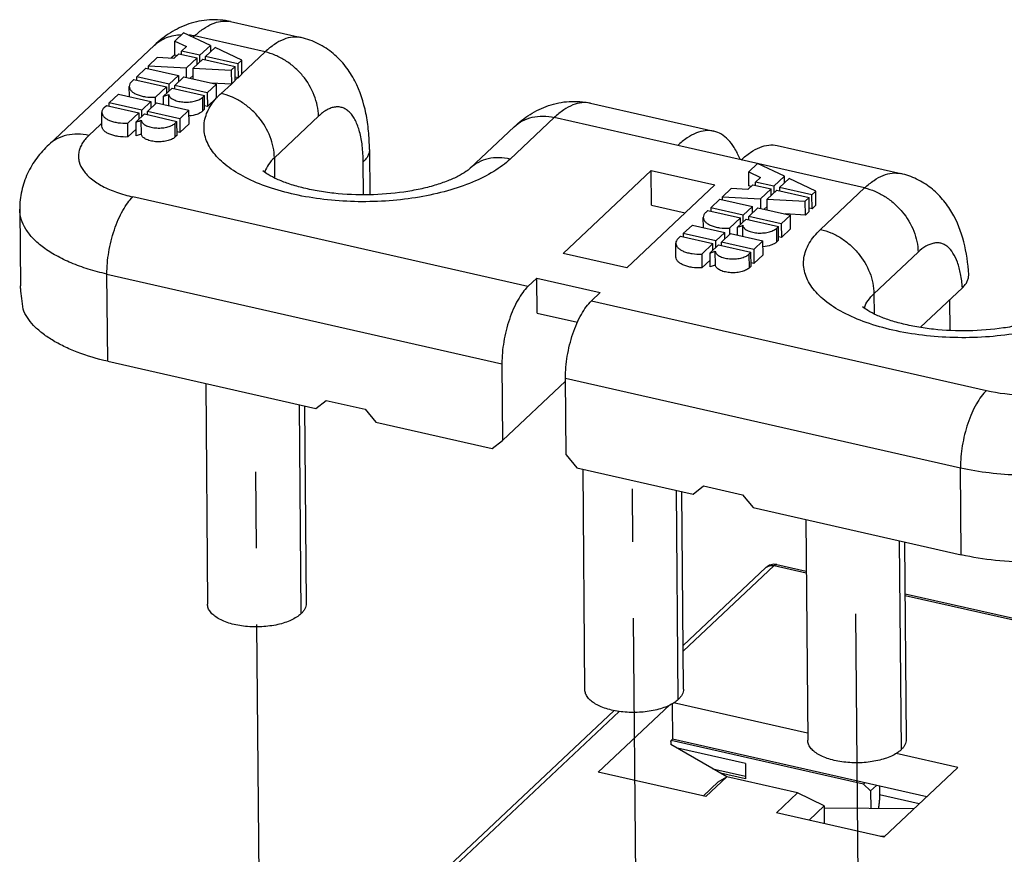
# Model space of a CAD drawing. Units: millimetres. Extents: x 0 to 210, y 0 to 297.
# Drawn here: x 28 to 47, y 142 to 158 of the extents above; entities that cross this region are included whole.
import ezdxf

# ---------------------------------------------------------------- set-up
doc = ezdxf.new("R2010")
doc.units = ezdxf.units.MM
doc.header["$LTSCALE"] = 19.36
doc.linetypes.add('CENTER', pattern=[0.6, 0.375, -0.075, 0.075, -0.075])
doc.layers.get('0').update_dxf_attribs({"linetype": 'CONTINUOUS'})
for name, color, linetype in [('02_AXE', 7, 'CONTINUOUS'), ('09_CONGE', 7, 'CONTINUOUS'), ('10_CHAMPFREIN', 7, 'CONTINUOUS')]:
    doc.layers.add(name, color=color, linetype=linetype)

msp = doc.modelspace()

# ---------------------------------------------------------------- linework, layer by layer
at = {"color": 9, "linetype": 'CONTINUOUS'}
for p, q in [((32.227, 157.701), (32.227, 157.701)), ((31.515, 157.403), (31.541, 157.428)), ((32.883, 157.124), (31.541, 157.428)), ((31.09, 157.003), (31.118, 157.029)), ((31.118, 157.029), (31.162, 157.071)), ((32.442, 156.709), (32.883, 157.124)), ((32.045, 156.335), (32.241, 156.513)), ((31.689, 156.258), (31.691, 155.995)), ((33.898, 155.901), (33.06, 155.112)), ((38.384, 155.876), (37.546, 155.087)), ((40.732, 155.344), (38.384, 155.876)), ((29.53, 155.535), (29.751, 155.743)), ((29.751, 155.743), (29.779, 155.769)), ((31.166, 155.766), (31.168, 155.503)), ((28.767, 155.359), (28.767, 155.359)), ((33.06, 155.112), (33.063, 154.729)), ((34.755, 154.409), (34.75, 155.031)), ((36.784, 154.912), (36.784, 154.912)), ((44.288, 154.537), (41.94, 155.07)), ((43.45, 153.748), (44.288, 154.537)), ((37.883, 152.662), (30.369, 154.366)), ((42.608, 153.768), (42.61, 153.505)), ((42.085, 153.276), (42.088, 153.013)), ((44.465, 152.525), (45.303, 153.314)), ((29.889, 151.24), (29.875, 152.898)), ((29.875, 152.898), (37.389, 151.194)), ((44.465, 152.525), (44.468, 152.143)), ((39.091, 152.388), (46.605, 150.684)), ((38.596, 150.92), (46.11, 149.216)), ((33.531, 150.414), (33.564, 146.435)), ((46.124, 147.558), (46.11, 149.216)), ((40.743, 144.807), (40.709, 148.786)), ((44.947, 147.825), (44.98, 143.849)), ((45.327, 142.822), (44.57, 142.993))]:
    msp.add_line(p, q, dxfattribs=at)
at = {"color": 7, "linetype": 'CONTINUOUS'}
for p, q in [((32.227, 157.701), (33.569, 157.397)), ((31.165, 157.332), (31.333, 157.49)), ((31.168, 157.069), (31.165, 157.332)), ((31.165, 157.332), (31.387, 157.227)), ((31.842, 157.248), (31.333, 157.49)), ((28.767, 155.359), (30.779, 157.252)), ((31.293, 157.139), (31.387, 157.227)), ((31.842, 157.248), (31.642, 157.06)), ((31.749, 157.035), (31.931, 157.206)), ((31.842, 157.248), (31.843, 157.124)), ((32.44, 156.965), (31.931, 157.206)), ((30.663, 156.859), (30.83, 157.017)), ((31.145, 157), (30.83, 157.017)), ((31.145, 157), (31.239, 157.088)), ((31.201, 157.053), (31.162, 157.071)), ((31.239, 157.088), (31.588, 157.009)), ((31.293, 157.076), (31.293, 157.139)), ((31.642, 157.06), (31.293, 157.139)), ((31.588, 157.009), (31.388, 156.821)), ((31.514, 156.814), (31.696, 156.985)), ((31.589, 156.885), (31.588, 157.009)), ((31.643, 156.935), (31.642, 157.06)), ((31.696, 156.985), (32.313, 156.845)), ((31.75, 156.973), (31.749, 157.035)), ((32.366, 156.895), (31.749, 157.035)), ((32.44, 156.965), (32.366, 156.895)), ((32.442, 156.702), (32.44, 156.965)), ((30.441, 156.651), (30.616, 156.815)), ((30.616, 156.815), (31.233, 156.675)), ((30.663, 156.804), (30.663, 156.859)), ((30.663, 156.859), (31.388, 156.821)), ((31.389, 156.639), (31.388, 156.821)), ((31.516, 156.611), (31.514, 156.814)), ((31.514, 156.814), (32.239, 156.775)), ((32.313, 156.845), (32.239, 156.775)), ((32.239, 156.775), (32.241, 156.513)), ((32.315, 156.582), (32.313, 156.845)), ((32.366, 156.895), (32.369, 156.633)), ((30.347, 156.562), (30.388, 156.6)), ((30.388, 156.6), (31.005, 156.46)), ((30.442, 156.588), (30.441, 156.651)), ((31.059, 156.511), (30.441, 156.651)), ((31.233, 156.675), (31.059, 156.511)), ((31.166, 156.486), (31.34, 156.65)), ((31.233, 156.675), (31.234, 156.55)), ((31.34, 156.65), (31.957, 156.51)), ((31.515, 156.675), (31.46, 156.623)), ((32.241, 156.513), (32.315, 156.582)), ((32.369, 156.633), (32.314, 156.645)), ((32.369, 156.633), (32.442, 156.702)), ((30.302, 156.275), (30.3, 156.467)), ((31.005, 156.46), (30.795, 156.262)), ((30.951, 156.284), (31.112, 156.436)), ((31.005, 156.46), (31.006, 156.336)), ((31.06, 156.386), (31.059, 156.511)), ((31.112, 156.436), (31.729, 156.296)), ((31.166, 156.424), (31.166, 156.486)), ((31.783, 156.346), (31.166, 156.486)), ((31.25, 156.565), (31.234, 156.566)), ((31.957, 156.51), (31.783, 156.346)), ((32.241, 156.513), (31.858, 156.533)), ((31.96, 156.248), (31.957, 156.51)), ((29.918, 156.158), (30.093, 156.323)), ((30.093, 156.323), (30.71, 156.183)), ((30.796, 156.138), (30.795, 156.262)), ((30.953, 156.128), (30.951, 156.284)), ((31.052, 156.105), (31.05, 156.316)), ((31.729, 156.296), (31.689, 156.258)), ((31.732, 156.033), (31.729, 156.296)), ((31.783, 156.346), (31.785, 156.084)), ((31.96, 156.248), (31.785, 156.084)), ((29.824, 156.07), (29.865, 156.108)), ((29.865, 156.108), (30.482, 155.968)), ((29.919, 156.096), (29.918, 156.158)), ((30.536, 156.019), (29.918, 156.158)), ((30.71, 156.183), (30.536, 156.019)), ((30.643, 155.994), (30.817, 156.158)), ((30.71, 156.183), (30.711, 156.058)), ((30.817, 156.158), (31.434, 156.018)), ((30.952, 156.146), (30.937, 156.131)), ((31.732, 156.033), (31.691, 155.995)), ((31.785, 156.084), (31.731, 156.096)), ((39.07, 156.149), (41.418, 155.617)), ((29.779, 155.712), (29.777, 155.975)), ((30.482, 155.968), (30.272, 155.77)), ((30.428, 155.792), (30.589, 155.944)), ((30.482, 155.968), (30.483, 155.844)), ((30.537, 155.894), (30.536, 156.019)), ((30.589, 155.944), (31.207, 155.804)), ((30.643, 155.931), (30.643, 155.994)), ((31.26, 155.854), (30.643, 155.994)), ((31.434, 156.018), (31.26, 155.854)), ((31.26, 155.854), (31.262, 155.591)), ((31.437, 155.756), (31.434, 156.018)), ((30.274, 155.507), (30.272, 155.77)), ((30.43, 155.654), (30.274, 155.507)), ((30.431, 155.529), (30.428, 155.792)), ((30.53, 155.562), (30.527, 155.824)), ((31.207, 155.804), (31.166, 155.766)), ((31.209, 155.541), (31.207, 155.804)), ((31.437, 155.756), (31.262, 155.591)), ((37.622, 155.7), (36.784, 154.912)), ((31.209, 155.541), (31.168, 155.503)), ((31.262, 155.591), (31.208, 155.604)), ((41.94, 155.07), (40.732, 155.344)), ((42.626, 155.343), (44.974, 154.81)), ((34.868, 155.269), (34.876, 154.408)), ((42.084, 154.842), (42.252, 155)), ((42.761, 154.758), (42.252, 155)), ((40.23, 154.87), (38.554, 153.293)), ((40.235, 154.207), (40.23, 154.87)), ((40.23, 154.87), (41.437, 154.596)), ((42.087, 154.579), (42.084, 154.842)), ((42.084, 154.842), (42.306, 154.737)), ((42.212, 154.648), (42.306, 154.737)), ((42.761, 154.758), (42.561, 154.569)), ((42.668, 154.545), (42.85, 154.716)), ((42.762, 154.634), (42.761, 154.758)), ((43.359, 154.474), (42.85, 154.716)), ((41.437, 154.596), (39.761, 153.019)), ((41.582, 154.369), (41.749, 154.526)), ((42.064, 154.51), (41.749, 154.526)), ((42.064, 154.51), (42.158, 154.598)), ((42.121, 154.563), (42.087, 154.579)), ((42.158, 154.598), (42.507, 154.519)), ((42.213, 154.586), (42.212, 154.648)), ((42.561, 154.569), (42.212, 154.648)), ((42.561, 154.569), (42.562, 154.445)), ((42.668, 154.545), (42.669, 154.482)), ((43.285, 154.405), (42.668, 154.545)), ((41.582, 154.314), (41.582, 154.369)), ((41.582, 154.369), (42.307, 154.33)), ((42.507, 154.519), (42.307, 154.33)), ((42.433, 154.324), (42.615, 154.495)), ((42.508, 154.394), (42.507, 154.519)), ((42.615, 154.495), (43.232, 154.355)), ((43.232, 154.355), (43.158, 154.285)), ((43.234, 154.092), (43.232, 154.355)), ((43.359, 154.474), (43.285, 154.405)), ((43.288, 154.142), (43.285, 154.405)), ((43.361, 154.212), (43.359, 154.474)), ((40.235, 154.207), (40.871, 154.063)), ((41.36, 154.16), (41.535, 154.324)), ((41.36, 154.16), (41.361, 154.098)), ((41.978, 154.02), (41.36, 154.16)), ((41.535, 154.324), (42.152, 154.184)), ((42.152, 154.184), (41.978, 154.02)), ((42.085, 153.996), (42.259, 154.16)), ((42.153, 154.06), (42.152, 154.184)), ((42.259, 154.16), (42.876, 154.02)), ((42.307, 154.33), (42.308, 154.149)), ((42.434, 154.185), (42.379, 154.133)), ((42.435, 154.12), (42.433, 154.324)), ((42.433, 154.324), (43.158, 154.285)), ((43.16, 154.022), (43.158, 154.285)), ((43.288, 154.142), (43.233, 154.155)), ((43.361, 154.212), (43.288, 154.142)), ((28.216, 154.134), (28.228, 152.675)), ((41.221, 153.785), (41.219, 153.977)), ((41.266, 154.072), (41.307, 154.11)), ((41.307, 154.11), (41.924, 153.97)), ((41.924, 153.97), (41.714, 153.772)), ((41.925, 153.845), (41.924, 153.97)), ((41.979, 153.896), (41.978, 154.02)), ((42.085, 153.933), (42.085, 153.996)), ((42.702, 153.856), (42.085, 153.996)), ((42.169, 154.075), (42.153, 154.076)), ((42.876, 154.02), (42.702, 153.856)), ((43.16, 154.022), (42.777, 154.043)), ((42.879, 153.757), (42.876, 154.02)), ((43.234, 154.092), (43.16, 154.022)), ((40.837, 153.668), (41.012, 153.832)), ((41.012, 153.832), (41.629, 153.692)), ((41.87, 153.794), (42.031, 153.946)), ((41.872, 153.637), (41.87, 153.794)), ((41.971, 153.615), (41.969, 153.826)), ((42.031, 153.946), (42.649, 153.806)), ((42.649, 153.806), (42.608, 153.768)), ((42.651, 153.543), (42.649, 153.806)), ((42.702, 153.856), (42.704, 153.593)), ((40.744, 153.58), (40.784, 153.618)), ((40.784, 153.618), (41.401, 153.478)), ((40.837, 153.668), (40.838, 153.605)), ((41.455, 153.528), (40.837, 153.668)), ((41.629, 153.692), (41.455, 153.528)), ((41.562, 153.504), (41.736, 153.668)), ((41.63, 153.568), (41.629, 153.692)), ((41.714, 153.772), (41.715, 153.647)), ((41.736, 153.668), (42.354, 153.528)), ((41.872, 153.656), (41.856, 153.641)), ((42.704, 153.593), (42.65, 153.606)), ((42.879, 153.757), (42.704, 153.593)), ((40.698, 153.222), (40.696, 153.485)), ((41.401, 153.478), (41.191, 153.28)), ((41.347, 153.302), (41.508, 153.453)), ((41.402, 153.353), (41.401, 153.478)), ((41.456, 153.404), (41.455, 153.528)), ((41.508, 153.453), (42.126, 153.313)), ((41.563, 153.441), (41.562, 153.504)), ((42.179, 153.364), (41.562, 153.504)), ((42.354, 153.528), (42.179, 153.364)), ((42.356, 153.265), (42.354, 153.528)), ((42.651, 153.543), (42.61, 153.505)), ((39.761, 153.019), (38.554, 153.293)), ((41.191, 153.28), (41.193, 153.017)), ((41.35, 153.039), (41.347, 153.302)), ((41.449, 153.071), (41.446, 153.334)), ((42.126, 153.313), (42.085, 153.276)), ((42.128, 153.051), (42.126, 153.313)), ((42.179, 153.364), (42.181, 153.101)), ((42.356, 153.265), (42.181, 153.101)), ((41.349, 153.164), (41.193, 153.017)), ((42.128, 153.051), (42.088, 153.013)), ((42.181, 153.101), (42.127, 153.113)), ((28.231, 152.622), (28.228, 152.676)), ((38.051, 152.82), (37.883, 152.662)), ((38.056, 152.156), (38.051, 152.82)), ((38.051, 152.82), (39.258, 152.546)), ((39.258, 152.546), (39.091, 152.388)), ((46.147, 152.638), (45.348, 151.886)), ((45.912, 151.825), (45.907, 152.412)), ((38.056, 152.156), (38.827, 151.982)), ((29.889, 151.24), (33.847, 150.342)), ((37.389, 151.194), (37.401, 149.735)), ((31.753, 150.817), (31.788, 146.617)), ((37.401, 149.735), (38.597, 150.86)), ((38.609, 149.461), (38.596, 150.92)), ((33.847, 150.342), (34.046, 150.495)), ((34.046, 150.495), (34.784, 150.328)), ((33.631, 150.391), (33.663, 146.633)), ((34.784, 150.328), (34.987, 150.083)), ((34.987, 150.083), (37.201, 149.581)), ((37.201, 149.581), (37.401, 149.735)), ((38.609, 149.461), (38.811, 149.216)), ((38.811, 149.216), (41.025, 148.714)), ((38.967, 144.989), (38.931, 149.189)), ((40.842, 145.005), (40.81, 148.763)), ((41.025, 148.714), (41.225, 148.868)), ((41.225, 148.868), (41.963, 148.7)), ((41.963, 148.7), (42.166, 148.456)), ((42.166, 148.456), (46.124, 147.558)), ((43.169, 148.228), (43.204, 144.031)), ((45.048, 147.802), (45.079, 144.047)), ((40.581, 144.702), (39.221, 143.422)), ((40.629, 144.725), (40.634, 144.05)), ((43.203, 144.163), (40.653, 144.741)), ((40.634, 144.05), (40.601, 144.019)), ((45.468, 142.954), (40.634, 144.05)), ((46.063, 143.514), (44.888, 143.781)), ((41.4, 143.489), (42.021, 143.348)), ((44.655, 142.189), (46.063, 143.514)), ((44.291, 143.221), (44.266, 143.198)), ((44.401, 143.068), (44.511, 143.171)), ((43.519, 142.45), (43.516, 142.447))]:
    msp.add_line(p, q, dxfattribs=at)
at = {"color": 3, "linetype": 'CONTINUOUS'}
for p, q in [((40.601, 144.006), (40.609, 144.027)), ((44.266, 143.198), (40.609, 144.027)), ((42.019, 143.586), (40.725, 143.88)), ((42.019, 143.586), (42.021, 143.298)), ((42.021, 143.298), (41.544, 143.406)), ((44.401, 143.068), (44.266, 143.198)), ((44.569, 143.158), (44.57, 142.993)), ((44.401, 143.068), (44.403, 142.731))]:
    msp.add_line(p, q, dxfattribs=at)
at = {"color": 9, "linetype": 'CONTINUOUS'}
for centre, radius, start, end in [((32.122, 157.236), 0.476, 77.2466, 81.5706), ((31.307, 156.397), 1.057, 77.1847, 82.8047), ((33.333, 154.692), 0.48, 161.3796, 162.9507), ((44.738, 152.106), 0.48, 161.255, 163.0209)]:
    msp.add_arc(centre, radius, start, end, dxfattribs=at)
at = {"color": 7, "linetype": 'CONTINUOUS'}
msp.add_arc((40.354, 154.468), 1.678, 21.3248, 22.497, dxfattribs=at)
msp.add_ellipse((31.247, 150.38), major_axis=(-2.66, 3.302), ratio=0.433284, start_param=0.538782, end_param=0.676922, dxfattribs=at)
for points, knots in [([(32.227, 157.701), (32.161, 157.716), (32.027, 157.736), (31.757, 157.739), (31.429, 157.673), (31.075, 157.5), (30.871, 157.34), (30.779, 157.252)], [0, 0, 0, 0, 0.129018, 0.257323, 0.510417, 0.75753, 1, 1, 1, 1]), ([(34.868, 155.269), (34.867, 155.386), (34.856, 155.616), (34.793, 156.06), (34.656, 156.485), (34.42, 156.858), (34.187, 157.103), (33.9, 157.293), (33.681, 157.371), (33.569, 157.397)], [0, 0, 0, 0, 0.130348, 0.256055, 0.498225, 0.620223, 0.744737, 0.871701, 1, 1, 1, 1]), ([(30.347, 156.562), (30.333, 156.549), (30.31, 156.52), (30.3, 156.484), (30.3, 156.467)], [0, 0, 0, 0, 0.537972, 1, 1, 1, 1]), ([(30.3, 156.467), (30.3, 156.452), (30.308, 156.42), (30.34, 156.378), (30.388, 156.341), (30.451, 156.31), (30.526, 156.286), (30.641, 156.263), (30.733, 156.259), (30.795, 156.262)], [0, 0, 0, 0, 0.077112, 0.164667, 0.26862, 0.390413, 0.52847, 0.67929, 1, 1, 1, 1]), ([(30.951, 156.284), (30.96, 156.287), (30.994, 156.295), (31.027, 156.306), (31.05, 156.316)], [0, 0, 0, 0, 0.261735, 1, 1, 1, 1]), ([(31.05, 156.316), (31.051, 156.308), (31.057, 156.289), (31.074, 156.264), (31.099, 156.241), (31.145, 156.213), (31.219, 156.186), (31.32, 156.169), (31.427, 156.168), (31.531, 156.182), (31.62, 156.21), (31.67, 156.24), (31.689, 156.258)], [0, 0, 0, 0, 0.037285, 0.078632, 0.12588, 0.179831, 0.306817, 0.453297, 0.607998, 0.758075, 0.891529, 1, 1, 1, 1]), ([(29.824, 156.07), (29.81, 156.057), (29.787, 156.028), (29.777, 155.992), (29.777, 155.975)], [0, 0, 0, 0, 0.537972, 1, 1, 1, 1]), ([(37.622, 155.7), (37.715, 155.788), (37.918, 155.949), (38.272, 156.121), (38.601, 156.187), (38.87, 156.185), (39.004, 156.164), (39.07, 156.149)], [0, 0, 0, 0, 0.242467, 0.489579, 0.742669, 0.870976, 1, 1, 1, 1]), ([(29.777, 155.975), (29.777, 155.96), (29.785, 155.928), (29.817, 155.886), (29.865, 155.849), (29.928, 155.818), (30.003, 155.793), (30.119, 155.77), (30.21, 155.767), (30.272, 155.77)], [0, 0, 0, 0, 0.077112, 0.164667, 0.26862, 0.390413, 0.52847, 0.67929, 1, 1, 1, 1]), ([(31.691, 155.995), (31.678, 155.983), (31.644, 155.96), (31.56, 155.924), (31.487, 155.912), (31.436, 155.908)], [0, 0, 0, 0, 0.201724, 0.440887, 1, 1, 1, 1]), ([(30.274, 155.507), (30.212, 155.504), (30.121, 155.508), (30.005, 155.531), (29.93, 155.555), (29.867, 155.586), (29.819, 155.624), (29.787, 155.666), (29.779, 155.697), (29.779, 155.712)], [0, 0, 0, 0, 0.320718, 0.471582, 0.609635, 0.731424, 0.835372, 0.922925, 1, 1, 1, 1]), ([(30.428, 155.792), (30.437, 155.794), (30.471, 155.803), (30.504, 155.814), (30.527, 155.824)], [0, 0, 0, 0, 0.261735, 1, 1, 1, 1]), ([(30.527, 155.824), (30.528, 155.815), (30.534, 155.797), (30.551, 155.772), (30.576, 155.749), (30.622, 155.72), (30.696, 155.694), (30.797, 155.677), (30.904, 155.675), (31.008, 155.69), (31.097, 155.718), (31.148, 155.748), (31.166, 155.766)], [0, 0, 0, 0, 0.037285, 0.078632, 0.12588, 0.179831, 0.306817, 0.453297, 0.607998, 0.758075, 0.891529, 1, 1, 1, 1]), ([(30.53, 155.562), (30.522, 155.558), (30.49, 155.546), (30.456, 155.536), (30.431, 155.529)], [0, 0, 0, 0, 0.237777, 1, 1, 1, 1]), ([(31.168, 155.503), (31.15, 155.485), (31.099, 155.455), (31.01, 155.427), (30.907, 155.413), (30.799, 155.414), (30.698, 155.431), (30.624, 155.458), (30.578, 155.486), (30.553, 155.509), (30.536, 155.534), (30.53, 155.553), (30.53, 155.562)], [0, 0, 0, 0, 0.108471, 0.241924, 0.392002, 0.546703, 0.693183, 0.820169, 0.87412, 0.921368, 0.962715, 1, 1, 1, 1]), ([(41.418, 155.617), (41.366, 155.628), (41.251, 155.634), (41.077, 155.587), (40.899, 155.488), (40.788, 155.396), (40.732, 155.344)], [0, 0, 0, 0, 0.21055, 0.439432, 0.700185, 1, 1, 1, 1]), ([(41.905, 155.111), (41.877, 155.177), (41.817, 155.299), (41.702, 155.453), (41.57, 155.564), (41.469, 155.605), (41.418, 155.617)], [0, 0, 0, 0, 0.297422, 0.557384, 0.78729, 1, 1, 1, 1]), ([(28.767, 155.359), (28.685, 155.282), (28.531, 155.111), (28.353, 154.815), (28.239, 154.484), (28.215, 154.251), (28.216, 154.134)], [0, 0, 0, 0, 0.24643, 0.495098, 0.746707, 1, 1, 1, 1]), ([(41.94, 155.07), (41.996, 155.122), (42.107, 155.214), (42.284, 155.313), (42.459, 155.36), (42.573, 155.355), (42.626, 155.343)], [0, 0, 0, 0, 0.299815, 0.560568, 0.78945, 1, 1, 1, 1]), ([(36.784, 154.912), (36.759, 154.888), (36.686, 154.834), (36.545, 154.751), (36.347, 154.664), (36.103, 154.581), (35.824, 154.51), (35.407, 154.435), (34.858, 154.393), (34.306, 154.416), (33.881, 154.476), (33.591, 154.537), (33.334, 154.612), (33.12, 154.696), (32.958, 154.778), (32.872, 154.836), (32.84, 154.862)], [0, 0, 0, 0, 0.025022, 0.065698, 0.119005, 0.182162, 0.252807, 0.328904, 0.490184, 0.652498, 0.729918, 0.802473, 0.868203, 0.924862, 0.969795, 1, 1, 1, 1]), ([(46.267, 152.89), (46.254, 153.099), (46.199, 153.508), (46.013, 153.993), (45.778, 154.328), (45.552, 154.546), (45.281, 154.716), (45.078, 154.787), (44.974, 154.81)], [0, 0, 0, 0, 0.252218, 0.49475, 0.617824, 0.743377, 0.871098, 1, 1, 1, 1]), ([(41.266, 154.072), (41.252, 154.059), (41.229, 154.03), (41.219, 153.994), (41.219, 153.977)], [0, 0, 0, 0, 0.537972, 1, 1, 1, 1]), ([(41.219, 153.977), (41.219, 153.962), (41.227, 153.93), (41.259, 153.888), (41.307, 153.851), (41.37, 153.82), (41.445, 153.795), (41.561, 153.772), (41.652, 153.769), (41.714, 153.772)], [0, 0, 0, 0, 0.077112, 0.164667, 0.26862, 0.390413, 0.52847, 0.67929, 1, 1, 1, 1]), ([(41.87, 153.794), (41.879, 153.796), (41.913, 153.805), (41.946, 153.816), (41.969, 153.826)], [0, 0, 0, 0, 0.261735, 1, 1, 1, 1]), ([(41.969, 153.826), (41.97, 153.817), (41.976, 153.799), (41.993, 153.774), (42.018, 153.751), (42.064, 153.722), (42.138, 153.695), (42.239, 153.679), (42.346, 153.677), (42.45, 153.692), (42.539, 153.72), (42.59, 153.75), (42.608, 153.768)], [0, 0, 0, 0, 0.037285, 0.078632, 0.12588, 0.179831, 0.306817, 0.453297, 0.607998, 0.758075, 0.891529, 1, 1, 1, 1]), ([(40.744, 153.58), (40.729, 153.566), (40.706, 153.538), (40.696, 153.501), (40.696, 153.485)], [0, 0, 0, 0, 0.537972, 1, 1, 1, 1]), ([(40.696, 153.485), (40.696, 153.47), (40.704, 153.438), (40.736, 153.396), (40.784, 153.359), (40.847, 153.328), (40.922, 153.303), (41.038, 153.28), (41.129, 153.276), (41.191, 153.28)], [0, 0, 0, 0, 0.077112, 0.164667, 0.26862, 0.390413, 0.52847, 0.67929, 1, 1, 1, 1]), ([(42.61, 153.505), (42.597, 153.492), (42.563, 153.469), (42.479, 153.434), (42.406, 153.421), (42.355, 153.418)], [0, 0, 0, 0, 0.201724, 0.440887, 1, 1, 1, 1]), ([(41.193, 153.017), (41.131, 153.014), (41.04, 153.017), (40.925, 153.04), (40.849, 153.065), (40.786, 153.096), (40.738, 153.133), (40.706, 153.175), (40.698, 153.207), (40.698, 153.222)], [0, 0, 0, 0, 0.32071, 0.47153, 0.609587, 0.73138, 0.835333, 0.922888, 1, 1, 1, 1]), ([(41.347, 153.302), (41.356, 153.304), (41.39, 153.313), (41.423, 153.324), (41.446, 153.334)], [0, 0, 0, 0, 0.261735, 1, 1, 1, 1]), ([(41.446, 153.334), (41.447, 153.325), (41.453, 153.307), (41.47, 153.282), (41.495, 153.259), (41.541, 153.23), (41.615, 153.203), (41.716, 153.186), (41.823, 153.185), (41.927, 153.199), (42.016, 153.228), (42.067, 153.258), (42.085, 153.276)], [0, 0, 0, 0, 0.037285, 0.078632, 0.12588, 0.179831, 0.306817, 0.453297, 0.607998, 0.758075, 0.891529, 1, 1, 1, 1]), ([(41.449, 153.071), (41.441, 153.068), (41.409, 153.055), (41.375, 153.045), (41.35, 153.039)], [0, 0, 0, 0, 0.237777, 1, 1, 1, 1]), ([(42.088, 153.013), (42.069, 152.995), (42.018, 152.965), (41.929, 152.937), (41.826, 152.922), (41.718, 152.924), (41.617, 152.94), (41.543, 152.967), (41.497, 152.996), (41.472, 153.019), (41.455, 153.044), (41.45, 153.062), (41.449, 153.071)], [0, 0, 0, 0, 0.108471, 0.241924, 0.392002, 0.546703, 0.693183, 0.820169, 0.87412, 0.921368, 0.962715, 1, 1, 1, 1]), ([(46.147, 152.638), (46.167, 152.657), (46.202, 152.695), (46.242, 152.758), (46.264, 152.824), (46.268, 152.868), (46.267, 152.89)], [0, 0, 0, 0, 0.28184, 0.537628, 0.773654, 1, 1, 1, 1]), ([(37.883, 152.662), (37.847, 152.628), (37.777, 152.546), (37.685, 152.4), (37.6, 152.228), (37.5, 151.965), (37.414, 151.619), (37.387, 151.333), (37.389, 151.194)], [0, 0, 0, 0, 0.093816, 0.203265, 0.325901, 0.458311, 0.735536, 1, 1, 1, 1]), ([(38.596, 150.92), (38.595, 151.059), (38.622, 151.345), (38.708, 151.691), (38.808, 151.954), (38.893, 152.127), (38.985, 152.272), (39.055, 152.354), (39.091, 152.388)], [0, 0, 0, 0, 0.264464, 0.541689, 0.674099, 0.796735, 0.906184, 1, 1, 1, 1]), ([(48.189, 152.325), (48.164, 152.302), (48.091, 152.247), (47.95, 152.165), (47.752, 152.077), (47.509, 151.995), (47.229, 151.924), (46.812, 151.849), (46.263, 151.806), (45.712, 151.83), (45.287, 151.889), (44.996, 151.951), (44.739, 152.026), (44.525, 152.109), (44.363, 152.192), (44.277, 152.25), (44.245, 152.276)], [0, 0, 0, 0, 0.025022, 0.065698, 0.119005, 0.182162, 0.252807, 0.328904, 0.490184, 0.652498, 0.729918, 0.802473, 0.868203, 0.924862, 0.969795, 1, 1, 1, 1]), ([(29.889, 151.24), (29.692, 151.284), (29.408, 151.367), (29.059, 151.516), (28.834, 151.638), (28.64, 151.771), (28.481, 151.914), (28.358, 152.066), (28.3, 152.176), (28.278, 152.231)], [0, 0, 0, 0, 0.309882, 0.451038, 0.581724, 0.701486, 0.810424, 0.909378, 1, 1, 1, 1]), ([(48.807, 147.576), (48.593, 147.524), (48.147, 147.448), (47.466, 147.407), (46.785, 147.438), (46.339, 147.509), (46.124, 147.558)], [0, 0, 0, 0, 0.244962, 0.500331, 0.755531, 1, 1, 1, 1]), ([(33.564, 146.435), (33.539, 146.411), (33.48, 146.367), (33.377, 146.312), (33.257, 146.265), (33.072, 146.215), (32.821, 146.182), (32.565, 146.188), (32.365, 146.216), (32.227, 146.248), (32.102, 146.291), (31.995, 146.343), (31.907, 146.402), (31.841, 146.468), (31.798, 146.541), (31.788, 146.592), (31.788, 146.617)], [0, 0, 0, 0, 0.051395, 0.109726, 0.174497, 0.244769, 0.396251, 0.551791, 0.626935, 0.698177, 0.764163, 0.823854, 0.87667, 0.922708, 0.96304, 1, 1, 1, 1]), ([(33.663, 146.633), (33.663, 146.616), (33.659, 146.58), (33.639, 146.529), (33.607, 146.479), (33.58, 146.449), (33.564, 146.435)], [0, 0, 0, 0, 0.226064, 0.462727, 0.718857, 1, 1, 1, 1]), ([(40.743, 144.807), (40.718, 144.783), (40.659, 144.739), (40.556, 144.684), (40.435, 144.637), (40.25, 144.587), (40, 144.554), (39.744, 144.56), (39.544, 144.588), (39.406, 144.621), (39.281, 144.663), (39.173, 144.715), (39.085, 144.774), (39.019, 144.841), (38.977, 144.913), (38.967, 144.965), (38.967, 144.989)], [0, 0, 0, 0, 0.051395, 0.109726, 0.174497, 0.244769, 0.396251, 0.551791, 0.626935, 0.698177, 0.764163, 0.823854, 0.87667, 0.922708, 0.96304, 1, 1, 1, 1]), ([(40.842, 145.005), (40.842, 144.988), (40.837, 144.952), (40.818, 144.901), (40.786, 144.851), (40.758, 144.821), (40.743, 144.807)], [0, 0, 0, 0, 0.226064, 0.462727, 0.718857, 1, 1, 1, 1]), ([(45.079, 144.047), (45.079, 144.03), (45.075, 143.994), (45.056, 143.943), (45.024, 143.893), (44.996, 143.863), (44.98, 143.849)], [0, 0, 0, 0, 0.226064, 0.462727, 0.718857, 1, 1, 1, 1]), ([(44.98, 143.849), (44.955, 143.825), (44.896, 143.781), (44.794, 143.726), (44.673, 143.679), (44.488, 143.629), (44.237, 143.596), (43.981, 143.602), (43.781, 143.63), (43.643, 143.663), (43.519, 143.705), (43.411, 143.757), (43.323, 143.816), (43.257, 143.883), (43.215, 143.955), (43.204, 144.006), (43.204, 144.031)], [0, 0, 0, 0, 0.051395, 0.109726, 0.174497, 0.244769, 0.396251, 0.551791, 0.626935, 0.698177, 0.764163, 0.823854, 0.87667, 0.922708, 0.96304, 1, 1, 1, 1])]:
    msp.add_open_spline(points, degree=3, knots=knots, dxfattribs=at)
at = {"color": 9, "linetype": 'CONTINUOUS'}
for points, knots in [([(31.541, 157.428), (31.594, 157.478), (31.699, 157.565), (31.867, 157.662), (32.031, 157.713), (32.141, 157.715), (32.191, 157.707)], [0, 0, 0, 0, 0.297883, 0.559056, 0.789368, 1, 1, 1, 1]), ([(30.779, 157.252), (30.812, 157.283), (30.885, 157.34), (31.053, 157.424), (31.196, 157.451), (31.291, 157.453)], [0, 0, 0, 0, 0.242724, 0.488826, 1, 1, 1, 1]), ([(33.569, 157.397), (33.516, 157.408), (33.402, 157.414), (33.227, 157.367), (33.05, 157.268), (32.939, 157.176), (32.883, 157.124)], [0, 0, 0, 0, 0.210542, 0.439426, 0.700193, 1, 1, 1, 1]), ([(33.898, 155.901), (33.897, 156.036), (33.836, 156.316), (33.651, 156.624), (33.448, 156.833), (33.273, 156.964), (33.084, 157.064), (32.95, 157.108), (32.883, 157.124)], [0, 0, 0, 0, 0.239046, 0.493862, 0.623719, 0.75246, 0.878381, 1, 1, 1, 1]), ([(32.315, 156.588), (32.32, 156.592), (32.328, 156.602), (32.337, 156.61), (32.342, 156.614)], [0, 0, 0, 0, 0.497333, 1, 1, 1, 1]), ([(32.342, 156.614), (32.345, 156.618), (32.353, 156.625), (32.363, 156.63), (32.369, 156.633)], [0, 0, 0, 0, 0.459318, 1, 1, 1, 1]), ([(37.546, 155.087), (37.451, 154.998), (37.222, 154.831), (36.818, 154.631), (36.341, 154.47), (35.809, 154.353), (35.241, 154.284), (34.656, 154.267), (34.077, 154.301), (33.523, 154.386), (33.016, 154.518), (32.571, 154.692), (32.256, 154.875), (32.052, 155.039), (31.896, 155.2), (31.782, 155.379), (31.727, 155.569), (31.716, 155.709), (31.735, 155.85), (31.8, 156.04), (31.89, 156.169), (31.96, 156.248)], [0, 0, 0, 0, 0.054493, 0.117289, 0.187575, 0.263825, 0.344064, 0.426045, 0.507415, 0.585858, 0.659245, 0.725808, 0.784351, 0.810514, 0.834663, 0.877643, 0.897371, 0.916585, 0.935905, 0.955947, 1, 1, 1, 1]), ([(31.96, 156.248), (31.967, 156.255), (31.994, 156.285), (32.023, 156.314), (32.045, 156.335)], [0, 0, 0, 0, 0.244848, 1, 1, 1, 1]), ([(33.06, 155.112), (33.059, 155.247), (32.998, 155.527), (32.813, 155.835), (32.61, 156.044), (32.435, 156.176), (32.246, 156.276), (32.112, 156.32), (32.045, 156.335)], [0, 0, 0, 0, 0.239046, 0.493862, 0.623719, 0.75246, 0.878381, 1, 1, 1, 1]), ([(34.75, 155.031), (34.749, 155.134), (34.738, 155.328), (34.691, 155.594), (34.624, 155.783), (34.554, 155.903), (34.498, 155.973), (34.436, 156.026), (34.367, 156.062), (34.294, 156.08), (34.217, 156.079), (34.138, 156.06), (34.025, 156.008), (33.947, 155.947), (33.898, 155.901)], [0, 0, 0, 0, 0.184835, 0.346918, 0.483464, 0.542283, 0.595358, 0.643681, 0.688779, 0.732646, 0.777484, 0.825325, 0.877787, 1, 1, 1, 1]), ([(39.07, 156.149), (39.018, 156.161), (38.903, 156.167), (38.728, 156.119), (38.551, 156.02), (38.44, 155.929), (38.384, 155.876)], [0, 0, 0, 0, 0.210542, 0.439426, 0.700193, 1, 1, 1, 1]), ([(37.622, 155.7), (37.668, 155.744), (37.776, 155.821), (37.965, 155.889), (38.172, 155.91), (38.314, 155.892), (38.384, 155.876)], [0, 0, 0, 0, 0.23642, 0.479145, 0.732933, 1, 1, 1, 1]), ([(29.53, 155.535), (29.459, 155.551), (29.318, 155.569), (29.11, 155.548), (28.922, 155.479), (28.814, 155.403), (28.767, 155.359)], [0, 0, 0, 0, 0.267071, 0.520827, 0.763553, 1, 1, 1, 1]), ([(29.53, 155.535), (29.48, 155.487), (29.413, 155.41), (29.357, 155.292), (29.334, 155.205), (29.33, 155.118), (29.35, 154.999), (29.426, 154.851), (29.583, 154.695), (29.799, 154.559), (30.066, 154.445), (30.264, 154.39), (30.369, 154.366)], [0, 0, 0, 0, 0.113443, 0.164251, 0.212397, 0.259341, 0.306671, 0.408017, 0.52599, 0.664467, 0.823356, 1, 1, 1, 1]), ([(33.06, 155.112), (33.018, 155.072), (32.945, 154.991), (32.894, 154.894), (32.878, 154.845)], [0, 0, 0, 0, 0.529615, 1, 1, 1, 1]), ([(34.868, 155.269), (34.869, 155.248), (34.863, 155.206), (34.84, 155.144), (34.802, 155.085), (34.768, 155.049), (34.75, 155.031)], [0, 0, 0, 0, 0.22605, 0.462741, 0.718916, 1, 1, 1, 1]), ([(37.546, 155.087), (37.476, 155.103), (37.334, 155.121), (37.127, 155.1), (36.938, 155.032), (36.83, 154.956), (36.784, 154.912)], [0, 0, 0, 0, 0.267071, 0.520827, 0.763553, 1, 1, 1, 1]), ([(44.288, 154.537), (44.344, 154.59), (44.455, 154.681), (44.632, 154.78), (44.807, 154.828), (44.921, 154.822), (44.974, 154.81)], [0, 0, 0, 0, 0.299818, 0.560576, 0.789462, 1, 1, 1, 1]), ([(44.288, 154.537), (44.355, 154.522), (44.489, 154.478), (44.678, 154.378), (44.853, 154.247), (45.056, 154.037), (45.241, 153.73), (45.302, 153.45), (45.303, 153.314)], [0, 0, 0, 0, 0.121605, 0.247491, 0.376208, 0.506053, 0.760905, 1, 1, 1, 1]), ([(29.875, 152.898), (29.873, 153.037), (29.9, 153.323), (29.986, 153.669), (30.086, 153.932), (30.171, 154.104), (30.263, 154.25), (30.333, 154.332), (30.369, 154.366)], [0, 0, 0, 0, 0.264442, 0.541645, 0.67406, 0.796709, 0.906175, 1, 1, 1, 1]), ([(29.875, 152.898), (29.755, 152.925), (29.525, 152.986), (29.201, 153.102), (28.915, 153.239), (28.671, 153.392), (28.475, 153.561), (28.329, 153.743), (28.238, 153.935), (28.216, 154.069), (28.216, 154.134)], [0, 0, 0, 0, 0.16717, 0.323464, 0.467172, 0.597363, 0.713897, 0.817819, 0.911735, 1, 1, 1, 1]), ([(48.952, 152.501), (48.854, 152.409), (48.619, 152.239), (48.203, 152.036), (47.713, 151.874), (47.166, 151.758), (46.583, 151.693), (45.986, 151.682), (45.396, 151.724), (44.838, 151.819), (44.329, 151.962), (43.891, 152.148), (43.585, 152.341), (43.394, 152.514), (43.283, 152.645), (43.2, 152.781), (43.146, 152.921), (43.122, 153.064), (43.129, 153.208), (43.166, 153.35), (43.233, 153.49), (43.329, 153.625), (43.407, 153.708), (43.45, 153.748)], [0, 0, 0, 0, 0.054816, 0.118141, 0.189094, 0.266046, 0.346898, 0.429281, 0.510723, 0.588816, 0.661379, 0.726649, 0.783534, 0.808812, 0.832103, 0.853668, 0.873903, 0.893346, 0.912631, 0.93241, 0.953278, 0.975716, 1, 1, 1, 1]), ([(43.45, 153.748), (43.517, 153.733), (43.651, 153.689), (43.84, 153.589), (44.015, 153.458), (44.218, 153.249), (44.403, 152.941), (44.464, 152.661), (44.465, 152.525)], [0, 0, 0, 0, 0.121605, 0.247491, 0.376208, 0.506053, 0.760905, 1, 1, 1, 1]), ([(46.147, 152.638), (46.141, 152.727), (46.12, 152.891), (46.063, 153.115), (45.981, 153.294), (45.889, 153.405), (45.805, 153.461), (45.739, 153.486), (45.671, 153.495), (45.572, 153.486), (45.44, 153.43), (45.349, 153.358), (45.303, 153.314)], [0, 0, 0, 0, 0.179987, 0.336323, 0.467669, 0.576406, 0.624736, 0.670934, 0.71692, 0.764629, 0.871297, 1, 1, 1, 1]), ([(44.283, 152.26), (44.3, 152.308), (44.351, 152.405), (44.423, 152.486), (44.465, 152.525)], [0, 0, 0, 0, 0.470494, 1, 1, 1, 1]), ([(46.605, 150.684), (46.836, 150.632), (47.196, 150.591), (47.676, 150.6), (48.031, 150.639), (48.365, 150.71), (48.664, 150.809), (48.917, 150.932), (49.061, 151.037), (49.12, 151.092)], [0, 0, 0, 0, 0.27071, 0.410666, 0.548022, 0.678754, 0.799293, 0.906874, 1, 1, 1, 1]), ([(46.605, 150.684), (46.569, 150.65), (46.499, 150.568), (46.407, 150.423), (46.322, 150.25), (46.222, 149.988), (46.136, 149.641), (46.109, 149.355), (46.11, 149.216)], [0, 0, 0, 0, 0.093813, 0.203245, 0.325867, 0.458265, 0.735504, 1, 1, 1, 1]), ([(46.11, 149.216), (46.291, 149.175), (46.666, 149.111), (47.241, 149.07), (47.824, 149.081), (48.393, 149.145), (48.926, 149.258), (49.404, 149.416), (49.81, 149.614), (50.04, 149.78), (50.135, 149.869)], [0, 0, 0, 0, 0.13263, 0.270933, 0.410833, 0.54814, 0.678833, 0.799341, 0.906895, 1, 1, 1, 1])]:
    msp.add_open_spline(points, degree=3, knots=knots, dxfattribs=at)
at = {"color": 3, "linetype": 'CONTINUOUS'}
msp.add_open_spline([(44.57, 142.993), (44.57, 142.983), (44.57, 142.962), (44.569, 142.93), (44.568, 142.898), (44.565, 142.865), (44.562, 142.832), (44.559, 142.798), (44.554, 142.764), (44.551, 142.741), (44.549, 142.73)], degree=3, knots=[0, 0, 0, 0, 0.118162, 0.238698, 0.361408, 0.48608, 0.612501, 0.740446, 0.86969, 1, 1, 1, 1], dxfattribs=at)
at = {"layer": '02_AXE', "color": 7, "linetype": 'CENTER'}
for p, q in [((32.887, 127.355), (32.694, 150.336)), ((40.051, 127.477), (39.872, 148.815)), ((44.28, 127.559), (44.11, 147.792))]:
    msp.add_line(p, q, dxfattribs=at)
at = {"layer": '09_CONGE', "color": 9, "linetype": 'CONTINUOUS'}
for p, q in [((42.564, 147.352), (40.835, 145.725)), ((42.564, 147.352), (43.177, 147.213)), ((42.615, 147.372), (42.615, 147.372)), ((45.056, 146.787), (49.065, 145.878)), ((39.619, 144.58), (35.893, 141.073))]:
    msp.add_line(p, q, dxfattribs=at)
at = {"layer": '09_CONGE', "color": 7, "linetype": 'CONTINUOUS'}
for p, q in [((42.411, 147.317), (40.835, 145.833)), ((42.615, 147.372), (43.177, 147.245)), ((45.056, 146.819), (49.192, 145.881)), ((39.522, 144.597), (35.74, 141.038)), ((41.667, 143.335), (40.601, 143.951)), ((45.224, 142.725), (43.517, 142.738)), ((44.588, 142.204), (44.67, 142.204))]:
    msp.add_line(p, q, dxfattribs=at)
msp.add_arc((42.566, 147.153), 0.225, 77.2232, 133.2647, dxfattribs=at)
at = {"layer": '09_CONGE', "color": 9, "linetype": 'CONTINUOUS'}
msp.add_arc((42.507, 147.215), 0.14, 132.8735, 133.2647, dxfattribs=at)
for points, knots in [([(42.412, 147.317), (42.414, 147.32), (42.419, 147.324), (42.427, 147.33), (42.435, 147.335), (42.443, 147.339), (42.452, 147.344), (42.461, 147.347), (42.471, 147.35), (42.48, 147.353), (42.49, 147.355), (42.5, 147.356), (42.511, 147.357), (42.525, 147.357), (42.543, 147.356), (42.557, 147.353), (42.564, 147.352)], [0, 0, 0, 0, 0.058876, 0.117865, 0.177066, 0.236576, 0.296488, 0.356886, 0.417849, 0.479445, 0.541734, 0.604767, 0.668583, 0.733212, 0.864927, 1, 1, 1, 1]), ([(42.564, 147.352), (42.566, 147.354), (42.57, 147.358), (42.577, 147.363), (42.584, 147.367), (42.59, 147.37), (42.596, 147.372), (42.6, 147.373), (42.603, 147.373), (42.606, 147.373), (42.609, 147.373), (42.612, 147.373), (42.614, 147.373), (42.615, 147.372)], [0, 0, 0, 0, 0.154717, 0.299258, 0.434056, 0.559834, 0.677657, 0.734058, 0.789046, 0.842863, 0.895772, 0.948053, 1, 1, 1, 1])]:
    msp.add_open_spline(points, degree=3, knots=knots, dxfattribs=at)
at = {"layer": '10_CHAMPFREIN', "color": 7, "linetype": 'CONTINUOUS'}
for p, q in [((40.601, 144.019), (40.601, 143.951)), ((41.267, 142.958), (39.221, 143.422)), ((41.669, 143.336), (41.267, 142.958)), ((41.504, 143.238), (41.669, 143.336)), ((43.011, 143.032), (41.669, 143.336)), ((41.504, 143.238), (41.217, 142.969)), ((42.609, 142.653), (43.011, 143.032)), ((43.517, 142.782), (43.011, 143.032)), ((43.23, 142.512), (43.517, 142.782)), ((43.517, 142.782), (43.519, 142.45)), ((44.655, 142.189), (42.609, 142.653))]:
    msp.add_line(p, q, dxfattribs=at)

doc.saveas('drawing.dxf')
